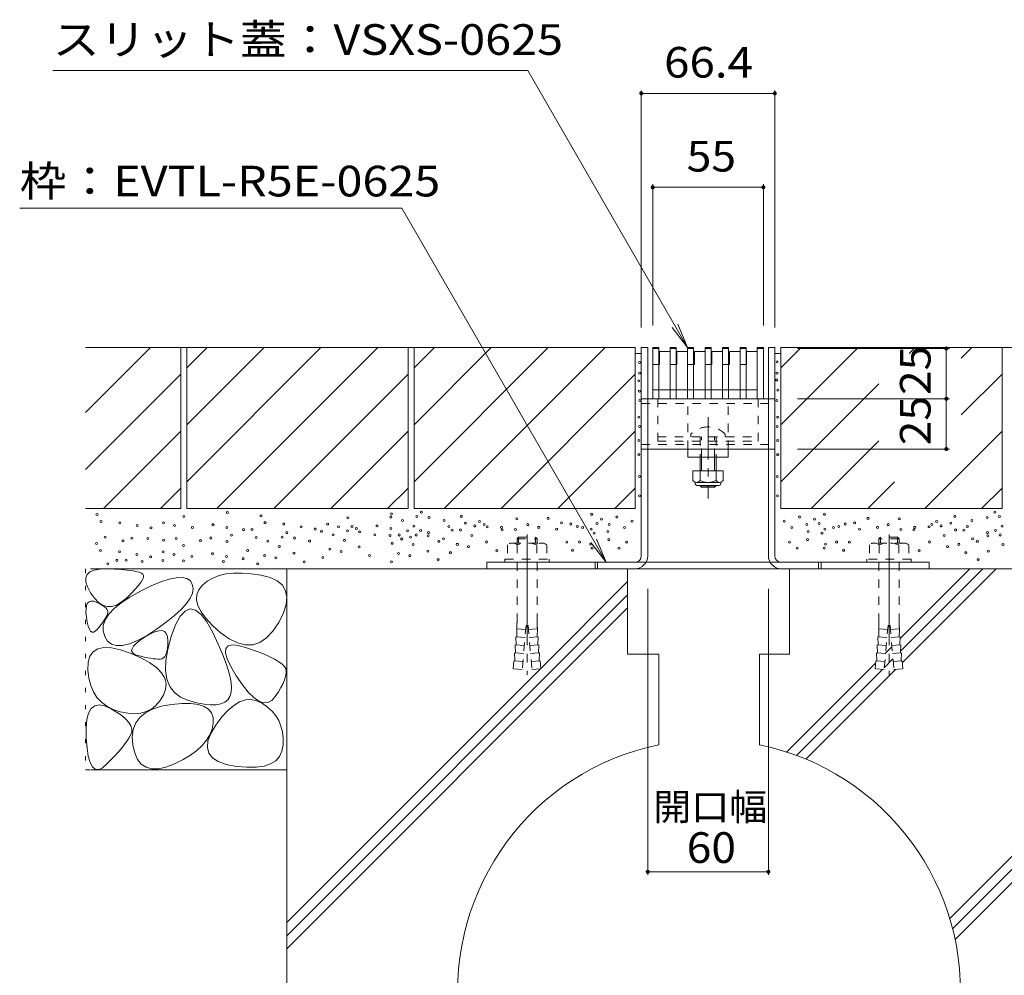
# Model space of a CAD drawing. Units: millimetres. Extents: x -1664 to 1945, y -1375 to 1322.
# Drawn here: x 529 to 1018, y -757 to -282 of the extents above; entities that cross this region are included whole.
import ezdxf

# ---------------------------------------------------------------- set-up
doc = ezdxf.new("R2010")
doc.units = ezdxf.units.MM
doc.header["$LTSCALE"] = 5
for name, pattern in [('JWW_CENTER1', [6.773333, 4.233333, -0.846667, 0.846667, -0.846667]), ('JWW_CENTER2', [13.546667, 11.006667, -0.846667, 0.846667, -0.846667]), ('JWW_DASHED1', [1.693333, 0.846667, -0.846667]), ('JWW_DASHED2', [3.386667, 1.693333, -1.693333]), ('JWW_HOJO', [1.693333, -1.27, 0.423333])]:
    doc.linetypes.add(name, pattern=pattern)
for name, color, linetype in [('0106_点字鋲・ノ', 7, 'Continuous'), ('0228_テナント工', 7, 'Continuous'), ('0230_テナント工', 7, 'Continuous'), ('0232_テナント工', 7, 'Continuous'), ('0233_テナント工', 7, 'Continuous'), ('0256_', 7, 'Continuous')]:
    doc.layers.add(name, color=color, linetype=linetype)
doc.styles.add('ＭＳ ゴシック', font='txt', dxfattribs={"height": 1})

msp = doc.modelspace()

# ---------------------------------------------------------------- linework, layer by layer
at = {"layer": '0106_点字鋲・ノ', "color": 6, "linetype": 'Continuous', "lineweight": 5}
for p, q in [((661.36, -554.89), (661.36, -994.89)), ((661.36, -554.89), (760.86, -554.89)), ((830.86, -554.89), (830.86, -597.39)), ((911.36, -554.89), (1080.55, -554.89)), ((911.36, -554.89), (911.36, -597.39)), ((966.33, -589.59), (1001.03, -554.89)), ((966.6, -595.87), (1007.57, -554.89)), ((967.49, -601.52), (1014.12, -554.89)), ((787.74, -604.4), (830.86, -561.28)), ((661.36, -737.32), (830.86, -567.82)), ((661.36, -743.86), (830.86, -574.36)), ((830.86, -597.39), (846.36, -597.39)), ((846.36, -597.39), (846.36, -642.42)), ((896.36, -597.39), (911.36, -597.39)), ((896.36, -597.39), (896.36, -642.42)), ((909.93, -645.99), (954.09, -601.83)), ((958.54, -603.93), (962.81, -599.66)), ((661.36, -730.78), (787.5, -604.64)), ((914.79, -647.68), (957.54, -604.93)), ((919.48, -649.53), (964.07, -604.94)), ((991.01, -728.7), (1081.36, -638.35)), ((992.44, -733.81), (1081.36, -644.89)), ((993.68, -739.12), (1081.36, -651.43))]:
    msp.add_line(p, q, dxfattribs=at)
at = {"layer": '0106_点字鋲・ノ', "color": 6, "linetype": 'JWW_DASHED1', "lineweight": 5}
msp.add_line((959.04, -596.88), (962.28, -593.64), dxfattribs=at)
at = {"layer": '0106_点字鋲・ノ', "color": 6, "linetype": 'Continuous', "lineweight": 5}
msp.add_arc((871.36, -764.89), 125, 101.537, 78.463, dxfattribs=at)
at = {"layer": '0228_テナント工', "color": 7, "linetype": 'Continuous', "lineweight": 9}
for p, q in [((840.86, -444.89), (837.66, -444.89)), ((837.66, -548.49), (837.66, -444.89)), ((840.86, -548.49), (840.86, -444.89)), ((900.86, -548.49), (900.86, -444.89)), ((900.86, -444.89), (904.06, -444.89)), ((904.06, -548.49), (904.06, -444.89)), ((837.66, -470.39), (904.06, -470.39)), ((837.66, -495.39), (904.06, -495.39)), ((860.86, -499.39), (860.86, -495.39)), ((880.86, -499.39), (860.86, -499.39)), ((866.86, -499.39), (866.86, -506.16)), ((867.61, -499.39), (867.61, -506.16)), ((874.11, -506.16), (874.11, -499.39)), ((874.86, -506.16), (874.86, -499.39)), ((880.86, -499.39), (880.86, -495.39)), ((866.86, -513.46), (866.86, -513.69)), ((867.61, -514.39), (866.86, -513.69)), ((866.86, -513.69), (874.86, -513.69)), ((867.61, -513.46), (867.61, -514.39)), ((874.11, -514.39), (874.11, -513.46)), ((874.11, -514.39), (874.86, -513.69)), ((874.86, -513.69), (874.86, -513.46)), ((867.61, -514.39), (874.11, -514.39)), ((760.86, -554.89), (760.86, -551.69)), ((834.46, -551.69), (760.86, -551.69)), ((902.07, -551.69), (839.66, -551.69)), ((907.26, -551.69), (980.86, -551.69)), ((980.86, -554.89), (980.86, -551.69)), ((834.46, -554.89), (760.86, -554.89)), ((834.46, -554.89), (907.26, -554.89)), ((907.26, -554.89), (980.86, -554.89))]:
    msp.add_line(p, q, dxfattribs=at)
at = {"layer": '0228_テナント工', "color": 7, "linetype": 'JWW_DASHED1', "lineweight": 9}
for p, q in [((840.86, -470.39), (837.66, -470.39)), ((837.66, -472.69), (904.06, -472.69)), ((845.86, -470.39), (845.86, -491.39)), ((860.86, -495.39), (860.86, -470.39)), ((880.86, -495.39), (880.86, -470.39)), ((895.86, -470.39), (895.86, -491.39)), ((900.86, -470.39), (904.06, -470.39)), ((845.86, -489.39), (895.86, -489.39)), ((862.36, -487.92), (862.36, -489.39)), ((866.86, -489.39), (866.86, -499.39)), ((867.61, -499.39), (867.61, -489.39)), ((874.11, -499.39), (874.11, -489.39)), ((874.86, -489.39), (874.86, -499.39)), ((879.36, -487.92), (879.36, -489.39)), ((837.66, -493.09), (904.06, -493.09)), ((845.86, -491.39), (895.86, -491.39)), ((840.86, -495.39), (837.66, -495.39)), ((860.86, -495.39), (880.86, -495.39)), ((900.86, -495.39), (904.06, -495.39))]:
    msp.add_line(p, q, dxfattribs=at)
at = {"layer": '0228_テナント工', "color": 4, "linetype": 'JWW_CENTER1', "lineweight": 9}
msp.add_line((870.86, -479.46), (870.86, -520.01), dxfattribs=at)
at = {"layer": '0228_テナント工', "color": 2, "linetype": 'Continuous', "lineweight": 9}
for p, q in [((863.36, -506.16), (863.36, -510.96)), ((863.36, -506.16), (878.36, -506.16)), ((866.86, -506.16), (866.86, -510.96)), ((874.86, -506.16), (874.86, -510.96)), ((878.36, -506.16), (878.36, -510.96)), ((864.51, -512.71), (864.51, -511.87)), ((865.11, -511.96), (876.61, -511.96)), ((876.46, -513.46), (865.26, -513.46)), ((877.21, -512.71), (877.21, -511.87))]:
    msp.add_line(p, q, dxfattribs=at)
at = {"layer": '0228_テナント工', "color": 2, "linetype": 'JWW_CENTER2', "lineweight": 9}
for p, q in [((780.86, -537.92), (780.86, -607.6)), ((960.86, -537.92), (960.86, -607.6))]:
    msp.add_line(p, q, dxfattribs=at)
at = {"layer": '0228_テナント工', "color": 2, "linetype": 'JWW_DASHED1', "lineweight": 9}
for p, q in [((771.06, -542.99), (771.06, -550.09)), ((773.52, -542.09), (788.21, -542.09)), ((776.67, -539.19), (775.86, -540)), ((775.86, -540), (785.86, -540)), ((775.86, -540), (775.86, -542.09)), ((775.97, -542.99), (775.97, -550.09)), ((776.67, -539.19), (785.05, -539.19)), ((776.67, -539.19), (776.67, -542.09)), ((785.05, -539.19), (785.86, -540)), ((785.05, -539.19), (785.05, -542.09)), ((785.75, -542.99), (785.75, -550.09)), ((785.86, -540), (785.86, -542.09)), ((790.66, -542.99), (790.66, -550.09)), ((951.06, -542.99), (951.06, -550.09)), ((968.21, -542.09), (953.52, -542.09)), ((956.67, -539.19), (955.86, -540)), ((965.86, -540), (955.86, -540)), ((955.86, -540), (955.86, -542.09)), ((955.97, -542.99), (955.97, -550.09)), ((965.05, -539.19), (956.67, -539.19)), ((956.67, -539.19), (956.67, -542.09)), ((965.05, -539.19), (965.86, -540)), ((965.05, -539.19), (965.05, -542.09)), ((965.75, -542.99), (965.75, -550.09)), ((965.86, -540), (965.86, -542.09)), ((970.66, -542.99), (970.66, -550.09)), ((769.86, -550.09), (769.86, -551.69)), ((769.86, -550.09), (791.86, -550.09)), ((769.86, -551.69), (791.86, -551.69)), ((775.86, -551.69), (775.86, -581.19)), ((785.86, -551.69), (785.86, -581.19)), ((791.86, -550.09), (791.86, -551.69)), ((971.86, -550.09), (949.86, -550.09)), ((949.86, -550.09), (949.86, -551.69)), ((971.86, -551.69), (949.86, -551.69)), ((955.86, -551.69), (955.86, -581.19)), ((965.86, -551.69), (965.86, -581.19)), ((971.86, -550.09), (971.86, -551.69)), ((780.19, -585.08), (775.7, -584.69)), ((775.85, -588.72), (775.7, -584.69)), ((780.36, -583.09), (778.44, -605.01)), ((780.36, -583.09), (781.36, -583.09)), ((781.36, -583.09), (783.28, -605.01)), ((781.54, -585.08), (786.02, -584.69)), ((785.87, -588.72), (786.02, -584.69)), ((960.19, -585.08), (955.7, -584.69)), ((955.85, -588.72), (955.7, -584.69)), ((960.36, -583.09), (958.44, -605.01)), ((961.36, -583.09), (960.36, -583.09)), ((961.36, -583.09), (963.28, -605.01)), ((961.54, -585.08), (966.02, -584.69)), ((965.87, -588.72), (966.02, -584.69)), ((779.84, -589.07), (775.36, -588.68)), ((775.51, -592.71), (775.36, -588.68)), ((781.88, -589.07), (786.37, -588.68)), ((786.22, -592.71), (786.37, -588.68)), ((959.84, -589.07), (955.36, -588.68)), ((955.51, -592.71), (955.36, -588.68)), ((961.88, -589.07), (966.37, -588.68)), ((966.22, -592.71), (966.37, -588.68)), ((779.14, -597.04), (774.66, -596.65)), ((774.81, -600.68), (774.66, -596.65)), ((779.49, -593.05), (775.01, -592.66)), ((775.16, -596.69), (775.01, -592.66)), ((782.23, -593.05), (786.72, -592.66)), ((782.58, -597.04), (787.07, -596.65)), ((786.57, -596.69), (786.72, -592.66)), ((786.92, -600.68), (787.07, -596.65)), ((959.14, -597.04), (954.66, -596.65)), ((954.81, -600.68), (954.66, -596.65)), ((959.49, -593.05), (955.01, -592.66)), ((955.16, -596.69), (955.01, -592.66)), ((962.23, -593.05), (966.72, -592.66)), ((962.58, -597.04), (967.07, -596.65)), ((966.57, -596.69), (966.72, -592.66)), ((966.92, -600.68), (967.07, -596.65)), ((774.31, -600.63), (773.96, -604.62)), ((778.79, -601.02), (774.31, -600.63)), ((782.93, -601.02), (787.41, -600.63)), ((787.41, -600.63), (787.76, -604.62)), ((954.31, -600.63), (953.96, -604.62)), ((958.79, -601.02), (954.31, -600.63)), ((962.93, -601.02), (967.41, -600.63)), ((967.41, -600.63), (967.76, -604.62)), ((778.44, -605.01), (773.96, -604.62)), ((783.28, -605.01), (787.76, -604.62)), ((958.44, -605.01), (953.96, -604.62)), ((963.28, -605.01), (967.76, -604.62))]:
    msp.add_line(p, q, dxfattribs=at)
at = {"layer": '0228_テナント工', "color": 7, "linetype": 'JWW_DASHED2', "lineweight": 9}
for p, q in [((814.86, -551.69), (760.86, -551.69)), ((814.66, -554.89), (814.66, -551.69)), ((815.86, -554.89), (815.86, -551.69)), ((839.66, -551.69), (834.46, -551.69)), ((907.26, -551.69), (902.07, -551.69)), ((925.86, -554.89), (925.86, -551.69)), ((927.06, -554.89), (927.06, -551.69))]:
    msp.add_line(p, q, dxfattribs=at)
at = {"layer": '0228_テナント工', "color": 7, "linetype": 'JWW_DASHED1', "lineweight": 9}
for start, end in [(90, 135.0995), (44.9005, 90)]:
    msp.add_arc((870.86, -496.39), 12, start, end, dxfattribs=at)
at = {"layer": '0228_テナント工', "color": 2, "linetype": 'Continuous', "lineweight": 9}
for centre, radius, start, end in [((865.11, -509.93), 2.03, 210.5149, 329.4855), ((865.26, -512.71), 0.75, 180, 270), ((870.86, -503.46), 8.5, 241.9285, 298.0713), ((876.61, -509.93), 2.03, 210.518, 329.482), ((876.46, -512.71), 0.75, 270, 0)]:
    msp.add_arc(centre, radius, start, end, dxfattribs=at)
at = {"layer": '0228_テナント工', "color": 2, "linetype": 'JWW_DASHED1', "lineweight": 9}
for centre, radius, start, end in [((773.52, -545.9), 3.81, 49.9256, 130.0744), ((780.86, -555.91), 13.82, 69.2693, 110.7307), ((788.21, -545.9), 3.81, 49.9256, 130.0744), ((953.52, -545.9), 3.81, 49.9256, 130.0744), ((960.86, -555.91), 13.82, 69.2693, 110.7307), ((968.21, -545.9), 3.81, 49.9256, 130.0744), ((737.47, -581.22), 38.39, 354.813, 0.0552), ((824.25, -581.22), 38.39, 179.9448, 185.187), ((917.47, -581.22), 38.39, 354.813, 0.0552), ((1004.25, -581.22), 38.39, 179.9448, 185.187)]:
    msp.add_arc(centre, radius, start, end, dxfattribs=at)
at = {"layer": '0228_テナント工', "color": 7, "linetype": 'Continuous', "lineweight": 9}
for centre, radius, start, end in [((834.46, -548.49), 3.2, 270, 0), ((834.46, -548.49), 6.4, 270, 0), ((907.26, -548.49), 6.4, 180, 270), ((907.26, -548.49), 3.2, 180, 270)]:
    msp.add_arc(centre, radius, start, end, dxfattribs=at)
at = {"layer": '0230_テナント工', "color": 3, "linetype": 'Continuous', "lineweight": 9}
for p, q in [((843.36, -470.39), (843.36, -444.89)), ((843.36, -444.89), (846.36, -444.89)), ((843.36, -445.39), (846.36, -445.39)), ((846.36, -470.39), (846.36, -444.89)), ((851.96, -470.39), (851.96, -444.89)), ((851.96, -444.89), (854.96, -444.89)), ((851.96, -445.39), (854.96, -445.39)), ((854.96, -470.39), (854.96, -444.89)), ((860.66, -470.39), (860.66, -444.89)), ((860.66, -444.89), (863.66, -444.89)), ((860.66, -445.39), (863.66, -445.39)), ((863.66, -470.39), (863.66, -444.89)), ((869.36, -470.39), (869.36, -444.89)), ((869.36, -444.89), (872.36, -444.89)), ((869.36, -445.39), (872.36, -445.39)), ((872.36, -470.39), (872.36, -444.89)), ((878.06, -470.39), (878.06, -444.89)), ((878.06, -444.89), (881.06, -444.89)), ((878.06, -445.39), (881.06, -445.39)), ((881.06, -470.39), (881.06, -444.89)), ((886.76, -470.39), (886.76, -444.89)), ((886.76, -444.89), (889.76, -444.89)), ((886.76, -445.39), (889.76, -445.39)), ((889.76, -470.39), (889.76, -444.89)), ((895.36, -444.89), (898.36, -444.89)), ((895.36, -470.39), (895.36, -444.89)), ((895.36, -445.39), (898.36, -445.39)), ((898.36, -470.39), (898.36, -444.89)), ((846.66, -446.89), (846.66, -453.39)), ((846.66, -446.89), (851.96, -446.89)), ((851.96, -446.89), (851.96, -453.39)), ((855.36, -446.89), (855.36, -453.39)), ((855.36, -446.89), (860.66, -446.89)), ((860.66, -446.89), (860.66, -453.39)), ((864.06, -446.89), (864.06, -453.39)), ((864.06, -446.89), (869.36, -446.89)), ((869.36, -446.89), (869.36, -453.39)), ((872.76, -446.89), (872.76, -453.39)), ((872.76, -446.89), (878.06, -446.89)), ((878.06, -446.89), (878.06, -453.39)), ((881.46, -446.89), (881.46, -453.39)), ((881.46, -446.89), (886.76, -446.89)), ((886.76, -446.89), (886.76, -453.39)), ((890.06, -446.89), (895.36, -446.89)), ((890.06, -446.89), (890.06, -453.39)), ((895.36, -446.89), (895.36, -453.39)), ((846.36, -453.39), (846.66, -453.39)), ((854.96, -453.39), (855.36, -453.39)), ((863.66, -453.39), (864.06, -453.39)), ((872.36, -453.39), (872.76, -453.39)), ((881.06, -453.39), (881.46, -453.39)), ((889.76, -453.39), (890.06, -453.39)), ((846.36, -465.89), (851.96, -465.89)), ((854.96, -465.89), (860.66, -465.89)), ((863.66, -465.89), (869.36, -465.89)), ((872.36, -465.89), (878.06, -465.89)), ((881.06, -465.89), (886.76, -465.89)), ((889.76, -465.89), (895.36, -465.89)), ((843.36, -470.39), (846.36, -470.39)), ((851.96, -470.39), (854.96, -470.39)), ((860.66, -470.39), (863.66, -470.39)), ((869.36, -470.39), (872.36, -470.39)), ((878.06, -470.39), (881.06, -470.39)), ((886.76, -470.39), (889.76, -470.39)), ((895.36, -470.39), (898.36, -470.39))]:
    msp.add_line(p, q, dxfattribs=at)
at = {"layer": '0230_テナント工', "color": 3, "linetype": 'JWW_DASHED1', "lineweight": 9}
for p, q in [((843.36, -453.39), (846.36, -453.39)), ((851.96, -453.39), (854.96, -453.39)), ((860.66, -453.39), (863.66, -453.39)), ((869.36, -453.39), (872.36, -453.39)), ((878.06, -453.39), (881.06, -453.39)), ((886.76, -453.39), (889.76, -453.39)), ((843.36, -465.89), (846.36, -465.89)), ((851.96, -465.89), (854.96, -465.89)), ((860.66, -465.89), (863.66, -465.89)), ((869.36, -465.89), (872.36, -465.89)), ((878.06, -465.89), (881.06, -465.89)), ((886.76, -465.89), (889.76, -465.89))]:
    msp.add_line(p, q, dxfattribs=at)
at = {"layer": '0232_テナント工', "color": 7, "linetype": 'Continuous', "lineweight": 9}
for p, q in [((837.66, -317.07), (837.66, -434.89)), ((904.06, -317.07), (904.06, -434.89)), ((837.66, -318.57), (904.06, -318.57)), ((843.36, -363.76), (843.36, -433.89)), ((843.36, -365.26), (898.36, -365.26)), ((898.36, -363.76), (898.36, -433.89)), ((990.84, -445.39), (915.36, -445.39)), ((989.34, -445.39), (989.34, -470.39)), ((990.84, -470.39), (915.36, -470.39)), ((989.34, -470.39), (989.34, -495.39)), ((990.84, -495.39), (915.36, -495.39)), ((840.86, -707.03), (840.86, -564.89)), ((900.86, -707.03), (900.86, -564.89)), ((840.86, -705.53), (900.86, -705.53))]:
    msp.add_line(p, q, dxfattribs=at)
at = {"layer": '0232_テナント工', "color": 7, "linetype": 'Continuous', "lineweight": 9, "const_width": 1}
for points in [[(838.16, -318.57, 0.414214), (837.66, -318.07, 0.414214), (837.16, -318.57, 0.414214), (837.66, -319.07, 0.414214)], [(904.56, -318.57, 0.414214), (904.06, -318.07, 0.414214), (903.56, -318.57, 0.414214), (904.06, -319.07, 0.414214)], [(843.86, -365.26, 0.414214), (843.36, -364.76, 0.414214), (842.86, -365.26, 0.414214), (843.36, -365.76, 0.414214)], [(898.86, -365.26, 0.414214), (898.36, -364.76, 0.414214), (897.86, -365.26, 0.414214), (898.36, -365.76, 0.414214)], [(989.84, -445.39, 0.414214), (989.34, -444.89, 0.414214), (988.84, -445.39, 0.414214), (989.34, -445.89, 0.414214)], [(989.84, -470.39, 0.414214), (989.34, -469.89, 0.414214), (988.84, -470.39, 0.414214), (989.34, -470.89, 0.414214)], [(989.84, -495.39, 0.414214), (989.34, -494.89, 0.414214), (988.84, -495.39, 0.414214), (989.34, -495.89, 0.414214)], [(841.36, -705.53, 0.414214), (840.86, -705.03, 0.414214), (840.36, -705.53, 0.414214), (840.86, -706.03, 0.414214)], [(901.36, -705.53, 0.414214), (900.86, -705.03, 0.414214), (900.36, -705.53, 0.414214), (900.86, -706.03, 0.414214)]]:
    msp.add_lwpolyline(points, format="xyb", close=True, dxfattribs=at)
at = {"layer": '0233_テナント工', "color": 7, "linetype": 'Continuous', "lineweight": 9}
for p, q in [((544.99, -307.24), (781.19, -307.24)), ((781.19, -307.24), (860.66, -444.89)), ((528.57, -375.63), (718.57, -375.63)), ((820.22, -551.69), (718.57, -375.63)), ((860.66, -444.89), (853.05, -434.98)), ((860.66, -444.89), (855.88, -433.34)), ((820.22, -551.69), (812.61, -541.78)), ((820.22, -551.69), (815.43, -540.14))]:
    msp.add_line(p, q, dxfattribs=at)
at = {"layer": '0256_', "color": 2, "linetype": 'Continuous', "lineweight": 9}
for p, q in [((834.66, -444.89), (561.36, -444.89)), ((561.36, -477.19), (593.66, -444.89)), ((608.66, -444.89), (608.66, -524.89)), ((611.66, -444.89), (611.66, -524.89)), ((611.66, -455.04), (621.81, -444.89)), ((611.66, -511.61), (678.38, -444.89)), ((611.66, -483.32), (650.09, -444.89)), ((626.66, -524.89), (706.66, -444.89)), ((721.66, -444.89), (721.66, -524.89)), ((724.66, -444.89), (724.66, -524.89)), ((724.66, -455.04), (734.81, -444.89)), ((724.66, -511.61), (791.38, -444.89)), ((724.66, -483.32), (763.09, -444.89)), ((739.66, -524.89), (819.66, -444.89)), ((834.66, -444.89), (834.66, -524.89)), ((907.06, -444.89), (907.06, -524.89)), ((907.06, -455.04), (917.21, -444.89)), ((907.06, -483.32), (945.49, -444.89)), ((1175.21, -444.89), (907.06, -444.89)), ((970.84, -447.83), (973.78, -444.89)), ((996.79, -450.17), (1002.06, -444.89)), ((1017.06, -444.89), (1017.06, -524.89)), ((561.36, -505.48), (608.66, -458.18)), ((654.95, -524.89), (721.66, -458.18)), ((767.95, -524.89), (834.66, -458.18)), ((996.79, -478.45), (1017.06, -458.18)), ((907.06, -511.61), (955.73, -462.94)), ((570.23, -524.89), (608.66, -486.46)), ((683.23, -524.89), (721.66, -486.46)), ((796.23, -524.89), (834.66, -486.46)), ((978.63, -524.89), (1017.06, -486.46)), ((922.06, -524.89), (955.73, -491.22)), ((950.35, -524.89), (963.52, -511.71)), ((598.51, -524.89), (608.66, -514.75)), ((711.51, -524.89), (721.66, -514.75)), ((824.51, -524.89), (834.66, -514.75)), ((1006.91, -524.89), (1017.06, -514.75)), ((608.66, -524.89), (561.36, -524.89)), ((721.66, -524.89), (611.66, -524.89)), ((834.66, -524.89), (724.66, -524.89)), ((1017.06, -524.89), (907.06, -524.89)), ((561.4, -559.39), (562.07, -557.71)), ((562.07, -557.71), (563.47, -556.42)), ((563.47, -556.42), (565.59, -555.54)), ((563.72, -554.89), (661.36, -554.89)), ((565.59, -555.54), (568.45, -555.05)), ((568.45, -555.05), (572.03, -554.95)), ((572.03, -554.95), (575.76, -555.09)), ((575.76, -555.09), (579.06, -555.28)), ((579.06, -555.28), (581.94, -555.53)), ((581.94, -555.53), (584.38, -555.83)), ((584.38, -555.83), (586.4, -556.19)), ((586.4, -556.19), (587.99, -556.6)), ((587.99, -556.6), (589.15, -557.07)), ((589.15, -557.07), (589.88, -557.59)), ((589.88, -557.59), (590.21, -558.26)), ((631.15, -557.48), (627.7, -558.29)), ((634.96, -557.06), (631.15, -557.48)), ((639.12, -557.02), (634.96, -557.06)), ((643.63, -557.36), (639.12, -557.02)), ((648.49, -558.09), (643.63, -557.36)), ((653.04, -559.27), (648.49, -558.09)), ((561.47, -561.48), (561.4, -559.39)), ((562.25, -563.96), (561.47, -561.48)), ((588.86, -561.66), (587.63, -563.26)), ((589.69, -560.29), (588.86, -561.66)), ((590.15, -559.16), (589.69, -560.29)), ((590.21, -558.26), (590.15, -559.16)), ((594.01, -563.45), (598.76, -561.46)), ((598.76, -561.46), (602.91, -560.09)), ((602.91, -560.09), (606.43, -559.34)), ((606.43, -559.34), (609.35, -559.21)), ((609.35, -559.21), (611.65, -559.69)), ((611.65, -559.69), (613.34, -560.79)), ((613.34, -560.79), (614.41, -562.51)), ((614.41, -562.51), (614.81, -564.63)), ((619.45, -563.04), (617.65, -565.29)), ((621.85, -561.07), (619.45, -563.04)), ((624.6, -559.49), (621.85, -561.07)), ((627.7, -558.29), (624.6, -559.49)), ((656.61, -560.95), (653.04, -559.27)), ((659.19, -563.13), (656.61, -560.95)), ((563.77, -566.83), (562.25, -563.96)), ((565.7, -569.57), (563.77, -566.83)), ((584.02, -567.17), (581.63, -569.47)), ((583.39, -568.96), (588.64, -566.06)), ((586.02, -565.1), (584.02, -567.17)), ((587.63, -563.26), (586.02, -565.1)), ((588.64, -566.06), (594.01, -563.45)), ((614.45, -566.95), (613.35, -569.47)), ((614.81, -564.63), (614.45, -566.95)), ((616.68, -567.74), (616.54, -570.39)), ((617.65, -565.29), (616.68, -567.74)), ((660.79, -565.81), (659.19, -563.13)), ((661.41, -568.99), (660.79, -565.81)), ((561.83, -573.15), (562.35, -572)), ((562.35, -572), (563.12, -571.27)), ((563.12, -571.27), (564.14, -570.96)), ((564.14, -570.96), (565.42, -571.07)), ((565.42, -571.07), (566.94, -571.6)), ((567.71, -571.62), (565.7, -569.57)), ((566.94, -571.6), (568.46, -572.34)), ((569.81, -572.98), (567.71, -571.62)), ((568.46, -572.34), (569.74, -573.08)), ((575.49, -574.69), (579.01, -571.84)), ((579.09, -571.55), (576.64, -572.93)), ((579.01, -571.84), (583.39, -568.96)), ((581.63, -569.47), (579.09, -571.55)), ((611.5, -572.18), (608.9, -575.09)), ((613.35, -569.47), (611.5, -572.18)), ((616.54, -570.39), (617.23, -573.22)), ((659.7, -576.87), (661.05, -572.68)), ((661.05, -572.68), (661.41, -568.99)), ((561.54, -576.72), (561.56, -574.72)), ((561.78, -579.13), (561.54, -576.72)), ((561.56, -574.72), (561.83, -573.15)), ((569.74, -573.08), (570.78, -573.82)), ((572, -573.65), (569.81, -572.98)), ((570.78, -573.82), (571.56, -574.56)), ((571.04, -580.3), (572.83, -577.51)), ((571.56, -574.56), (572.11, -575.3)), ((572.27, -577.51), (571.91, -578.27)), ((574.27, -573.64), (572, -573.65)), ((572.11, -575.3), (572.41, -576.03)), ((572.46, -576.77), (572.27, -577.51)), ((572.41, -576.03), (572.46, -576.77)), ((572.83, -577.51), (575.49, -574.69)), ((576.64, -572.93), (574.27, -573.64)), ((608.9, -575.09), (605.55, -578.19)), ((610.84, -575.9), (608.42, -578.53)), ((613.37, -574.86), (610.84, -575.9)), ((616, -575.41), (613.37, -574.86)), ((618.74, -577.55), (616, -575.41)), ((617.23, -573.22), (618.76, -576.25)), ((621.59, -581.27), (618.74, -577.55)), ((618.76, -576.25), (621.12, -579.48)), ((657.37, -581.56), (659.7, -576.87)), ((562.17, -581.51), (561.78, -579.13)), ((562.65, -583.43), (562.17, -581.51)), ((569.67, -581.82), (568.9, -582.84)), ((570.35, -580.86), (569.67, -581.82)), ((570.11, -583.07), (571.04, -580.3)), ((570.96, -579.94), (570.35, -580.86)), ((571.48, -579.08), (570.96, -579.94)), ((571.91, -578.27), (571.48, -579.08)), ((601.45, -581.48), (596.61, -584.97)), ((605.55, -578.19), (601.45, -581.48)), ((608.42, -578.53), (606.11, -582.75)), ((621.12, -579.48), (624.31, -582.9)), ((624.55, -586.59), (621.59, -581.27)), ((654.45, -585.97), (657.37, -581.56)), ((563.2, -584.87), (562.65, -583.43)), ((563.82, -585.84), (563.2, -584.87)), ((564.53, -586.35), (563.82, -585.84)), ((565.31, -586.38), (564.53, -586.35)), ((566.17, -585.94), (565.31, -586.38)), ((567.11, -585.03), (566.17, -585.94)), ((568.04, -583.91), (567.11, -585.03)), ((568.9, -582.84), (568.04, -583.91)), ((570.04, -585.81), (570.11, -583.07)), ((570.83, -588.52), (570.04, -585.81)), ((590.96, -588.77), (593.57, -587.23)), ((596.61, -584.97), (591.64, -588.17)), ((593.57, -587.23), (595.83, -586.2)), ((595.83, -586.2), (597.75, -585.67)), ((597.75, -585.67), (599.33, -585.66)), ((599.33, -585.66), (600.57, -586.14)), ((600.57, -586.14), (601.46, -587.14)), ((601.46, -587.14), (602, -588.63)), ((606.11, -582.75), (603.91, -588.56)), ((624.31, -582.9), (628.33, -586.51)), ((627.32, -592.43), (624.55, -586.59)), ((628.33, -586.51), (632.67, -589.68)), ((651.33, -589.29), (654.45, -585.97)), ((572.3, -590.83), (570.83, -588.52)), ((574.28, -592.35), (572.3, -590.83)), ((576.75, -593.09), (574.28, -592.35)), ((583.19, -592.2), (579.72, -593.04)), ((587.16, -590.58), (583.19, -592.2)), ((585.2, -593.41), (586.55, -592.02)), ((586.55, -592.02), (588.47, -590.47)), ((591.64, -588.17), (587.16, -590.58)), ((588.47, -590.47), (590.96, -588.77)), ((602, -588.63), (602.21, -590.64)), ((603.91, -588.56), (602.16, -594.83)), ((602.21, -590.64), (602.18, -592.76)), ((632.67, -589.68), (636.81, -591.76)), ((636.81, -591.76), (640.74, -592.77)), ((644.47, -592.69), (648, -591.53)), ((648, -591.53), (651.33, -589.29)), ((563.52, -598.36), (565.11, -596.13)), ((565.11, -596.13), (567.42, -594.7)), ((567.42, -594.7), (570.46, -594.08)), ((570.46, -594.08), (574.23, -594.26)), ((574.23, -594.26), (578.72, -595.24)), ((579.72, -593.04), (576.75, -593.09)), ((578.72, -595.24), (583.93, -597.02)), ((583.93, -597.02), (589.07, -599.26)), ((584.23, -595.7), (584.43, -594.63)), ((584.61, -596.6), (584.23, -595.7)), ((584.43, -594.63), (585.2, -593.41)), ((585.56, -597.34), (584.61, -596.6)), ((602.16, -594.83), (601.23, -600.44)), ((601.72, -596.16), (601.3, -597.44)), ((602.01, -594.6), (601.72, -596.16)), ((602.18, -592.76), (602.01, -594.6)), ((629.61, -597.74), (627.32, -592.43)), ((630.92, -596.71), (631.09, -594.55)), ((631.72, -599.68), (630.92, -596.71)), ((631.09, -594.55), (632.23, -593.22)), ((632.23, -593.22), (634.33, -592.71)), ((634.33, -592.71), (637.39, -593.02)), ((637.39, -593.02), (641.43, -594.14)), ((640.74, -592.77), (644.47, -592.69)), ((641.43, -594.14), (645.68, -595.65)), ((645.68, -595.65), (649.42, -597.1)), ((649.42, -597.1), (652.63, -598.48)), ((562.53, -605.23), (562.66, -601.39)), ((562.66, -601.39), (563.52, -598.36)), ((587.09, -597.93), (585.56, -597.34)), ((588.85, -598.39), (587.09, -597.93)), ((590.51, -598.79), (588.85, -598.39)), ((589.07, -599.26), (593.31, -601.6)), ((592.07, -599.13), (590.51, -598.79)), ((593.53, -599.4), (592.07, -599.13)), ((593.31, -601.6), (596.66, -604.04)), ((594.88, -599.6), (593.53, -599.4)), ((596.14, -599.73), (594.88, -599.6)), ((597.29, -599.8), (596.14, -599.73)), ((598.34, -599.8), (597.29, -599.8)), ((599.27, -599.63), (598.34, -599.8)), ((600.08, -599.18), (599.27, -599.63)), ((600.76, -598.45), (600.08, -599.18)), ((601.3, -597.44), (600.76, -598.45)), ((601.23, -600.44), (601.09, -605.4)), ((631.41, -602.51), (629.61, -597.74)), ((633.49, -603.47), (631.72, -599.68)), ((652.63, -598.48), (655.33, -599.81)), ((655.33, -599.81), (657.5, -601.08)), ((657.5, -601.08), (659.15, -602.29)), ((562.98, -609.26), (562.53, -605.23)), ((596.66, -604.04), (599.11, -606.58)), ((599.11, -606.58), (600.68, -609.23)), ((601.09, -605.4), (601.76, -609.7)), ((632.72, -606.75), (631.41, -602.51)), ((633.55, -610.45), (632.72, -606.75)), ((636.22, -608.08), (633.49, -603.47)), ((659.15, -602.29), (660.28, -603.43)), ((660.28, -603.43), (660.89, -604.52)), ((661.08, -606.98), (660.8, -608.46)), ((660.89, -604.52), (661.11, -605.66)), ((661.11, -605.66), (661.08, -606.98)), ((563.87, -612.88), (562.98, -609.26)), ((600.68, -609.23), (601.35, -611.99)), ((601.35, -611.99), (601.13, -614.84)), ((601.76, -609.7), (603.24, -613.34)), ((633.9, -613.62), (633.55, -610.45)), ((639.34, -612.64), (636.22, -608.08)), ((659.5, -611.95), (658.48, -613.95)), ((660.28, -610.12), (659.5, -611.95)), ((660.8, -608.46), (660.28, -610.12)), ((565.21, -616.09), (563.87, -612.88)), ((567, -618.9), (565.21, -616.09)), ((601.13, -614.84), (600.01, -617.8)), ((603.24, -613.34), (605.52, -616.33)), ((605.52, -616.33), (608.61, -618.66)), ((633.14, -618.36), (633.76, -616.26)), ((633.76, -616.26), (633.9, -613.62)), ((642.26, -616.26), (639.34, -612.64)), ((644.99, -618.96), (642.26, -616.26)), ((657.2, -616.12), (655.68, -618.46)), ((658.48, -613.95), (657.2, -616.12)), ((569.23, -621.29), (567, -618.9)), ((571.91, -623.27), (569.23, -621.29)), ((598.31, -620.57), (596.34, -622.84)), ((600.01, -617.8), (598.31, -620.57)), ((608.61, -618.66), (612.5, -620.33)), ((612.5, -620.33), (616.58, -621.48)), ((616.58, -621.48), (620.24, -622.23)), ((628.62, -622.08), (630.56, -621.24)), ((630.56, -621.24), (632.06, -620)), ((632.06, -620), (633.14, -618.36)), ((634.99, -622.82), (637.9, -621.09)), ((637.9, -621.09), (640.78, -620.13)), ((640.78, -620.13), (643.64, -619.93)), ((643.64, -619.93), (646.46, -620.5)), ((647.52, -620.72), (644.99, -618.96)), ((646.46, -620.5), (649.26, -621.84)), ((649.85, -621.55), (647.52, -620.72)), ((651.99, -621.45), (649.85, -621.55)), ((653.93, -620.42), (651.99, -621.45)), ((655.68, -618.46), (653.93, -620.42)), ((562.02, -629.84), (562.86, -626.63)), ((562.86, -626.63), (564.15, -624.33)), ((564.15, -624.33), (565.88, -622.96)), ((565.88, -622.96), (568.05, -622.5)), ((568.05, -622.5), (570.67, -622.96)), ((570.67, -622.96), (573.73, -624.33)), ((575.04, -624.85), (571.91, -623.27)), ((573.73, -624.33), (576.76, -626.15)), ((578.61, -626.01), (575.04, -624.85)), ((576.76, -626.15), (579.29, -627.91)), ((582.26, -626.72), (578.61, -626.01)), ((588.73, -626.66), (585.63, -626.94)), ((588.28, -628.75), (591.07, -626.46)), ((591.54, -625.88), (588.73, -626.66)), ((591.07, -626.46), (594.64, -624.63)), ((594.08, -624.61), (591.54, -625.88)), ((596.34, -622.84), (594.08, -624.61)), ((594.64, -624.63), (598.98, -623.26)), ((598.98, -623.26), (604.1, -622.34)), ((604.1, -622.34), (609.24, -621.89)), ((609.24, -621.89), (613.65, -621.89)), ((613.65, -621.89), (617.33, -622.36)), ((617.33, -622.36), (620.29, -623.3)), ((620.24, -622.23), (623.46, -622.58)), ((620.29, -623.3), (622.51, -624.69)), ((622.51, -624.69), (624.01, -626.55)), ((623.46, -622.58), (626.25, -622.53)), ((624.01, -626.55), (624.78, -628.86)), ((626.25, -622.53), (628.62, -622.08)), ((629.08, -628.57), (632.05, -625.31)), ((632.05, -625.31), (634.99, -622.82)), ((649.26, -621.84), (651.86, -623.66)), ((651.86, -623.66), (654.08, -625.69)), ((654.08, -625.69), (655.93, -627.94)), ((561.61, -633.97), (562.02, -629.84)), ((579.29, -627.91), (581.3, -629.63)), ((581.3, -629.63), (582.8, -631.31)), ((585.63, -626.94), (582.26, -626.72)), ((582.8, -631.31), (583.8, -632.94)), ((585.01, -634.72), (586.26, -631.51)), ((586.26, -631.51), (588.28, -628.75)), ((624.78, -628.86), (624.82, -631.64)), ((626.08, -632.59), (629.08, -628.57)), ((655.93, -627.94), (657.4, -630.4)), ((657.4, -630.4), (658.49, -633.08)), ((561.66, -639.01), (561.61, -633.97)), ((584.26, -636.06), (583.73, -637.55)), ((583.8, -632.94), (584.28, -634.52)), ((584.28, -634.52), (584.26, -636.06)), ((584.54, -638.39), (585.01, -634.72)), ((624.24, -634.59), (623.13, -637.42)), ((623.6, -636.76), (626.08, -632.59)), ((624.82, -631.64), (624.24, -634.59)), ((658.49, -633.08), (659.22, -635.97)), ((659.22, -635.97), (659.56, -639.07)), ((562.05, -644.03), (561.66, -639.01)), ((581.8, -640.67), (580.56, -642.37)), ((582.85, -639.07), (581.8, -640.67)), ((583.73, -637.55), (582.85, -639.07)), ((584.84, -642.51), (584.54, -638.39)), ((621.51, -640.13), (619.36, -642.71)), ((623.13, -637.42), (621.51, -640.13)), ((621.88, -643.73), (622.2, -640.48)), ((622.2, -640.48), (623.6, -636.76)), ((659.56, -639.07), (659.53, -642.38)), ((562.68, -648.09), (562.05, -644.03)), ((577.54, -646.04), (575.76, -648.01)), ((579.14, -644.16), (577.54, -646.04)), ((580.56, -642.37), (579.14, -644.16)), ((585.77, -646.47), (584.84, -642.51)), ((616.7, -645.17), (613.51, -647.51)), ((619.36, -642.71), (616.7, -645.17)), ((622.62, -646.53), (621.88, -643.73)), ((658.98, -645.54), (657.76, -648.18)), ((659.53, -642.38), (658.98, -645.54)), ((563.56, -651.19), (562.68, -648.09)), ((573.8, -650.08), (571.65, -652.23)), ((575.76, -648.01), (573.8, -650.08)), ((587.17, -649.63), (585.77, -646.47)), ((589.05, -651.99), (587.17, -649.63)), ((609.8, -649.72), (605.57, -651.82)), ((613.51, -647.51), (609.8, -649.72)), ((624.44, -648.87), (622.62, -646.53)), ((627.34, -650.75), (624.44, -648.87)), ((631.31, -652.17), (627.34, -650.75)), ((655.87, -650.3), (653.31, -651.91)), ((657.76, -648.18), (655.87, -650.3)), ((564.69, -653.32), (563.56, -651.19)), ((563.72, -654.89), (661.36, -654.89)), ((566.06, -654.49), (564.69, -653.32)), ((567.68, -654.7), (566.06, -654.49)), ((569.54, -653.95), (567.68, -654.7)), ((571.65, -652.23), (569.54, -653.95)), ((591.4, -653.56), (589.05, -651.99)), ((594.23, -654.32), (591.4, -653.56)), ((597.54, -654.28), (594.23, -654.32)), ((601.31, -653.45), (597.54, -654.28)), ((605.57, -651.82), (601.31, -653.45)), ((636.35, -653.13), (631.31, -652.17)), ((641.59, -653.6), (636.35, -653.13)), ((646.17, -653.56), (641.59, -653.6)), ((650.07, -652.99), (646.17, -653.56)), ((653.31, -651.91), (650.07, -652.99))]:
    msp.add_line(p, q, dxfattribs=at)
at = {"layer": '0256_', "color": 7, "linetype": 'Continuous', "lineweight": 9}
for p, q in [((837.66, -447.89), (834.66, -447.89)), ((904.06, -447.89), (907.06, -447.89))]:
    msp.add_line(p, q, dxfattribs=at)
at = {"layer": '0256_', "color": 2, "linetype": 'JWW_HOJO', "lineweight": 9}
for p, q in [((661.36, -554.89), (561.36, -554.89)), ((561.36, -554.89), (561.36, -654.89)), ((661.36, -654.89), (661.36, -554.89)), ((561.36, -654.89), (661.36, -654.89))]:
    msp.add_line(p, q, dxfattribs=at)
at = {"layer": '0256_', "color": 7, "linetype": 'Continuous', "lineweight": 9}
for centre in [(836.73, -452.42), (905.17, -451.98), (836.84, -457.72), (905.14, -457.72), (836.42, -461.48), (904.99, -461.04), (836.71, -466.59), (905.56, -466.15), (836.93, -471.31), (905.05, -471.31), (836.49, -479.49), (905.49, -479.49), (836.79, -484.16), (905.2, -484.16), (836.49, -491.18), (905.49, -491.18), (836.49, -498.19), (905.49, -498.19), (836.79, -509), (905.2, -509), (836.74, -518.65), (905.45, -518.65), (567.01, -527.96), (610.18, -528.97), (631.84, -526.96), (648.57, -528.55), (713.07, -529.18), (713.4, -527.55), (726.02, -528.95), (728.3, -526.76), (748.16, -528.83), (812.99, -527.83), (825.44, -529.17), (916.29, -529.17), (928.73, -527.83), (993.56, -528.83), (1013.43, -526.76), (1015.7, -528.95), (569, -531.4), (578.39, -532.06), (586.95, -533.43), (600.13, -532.09), (605.49, -533.43), (624.7, -532.99), (650.56, -531.99), (659.95, -532.65), (668.51, -534.03), (681.69, -532.69), (687.05, -534.03), (691.74, -529.56), (693.82, -533.86), (706.25, -533.58), (718.87, -530.96), (724.57, -533.67), (732.11, -529.4), (739.64, -530.91), (741.95, -533.84), (750.15, -532.27), (754.9, -533.62), (757.18, -531.43), (759.54, -532.93), (760.99, -534.06), (775.76, -530.04), (781.28, -532.97), (791.33, -529.84), (797.97, -532.09), (802.68, -532.65), (805.84, -533.86), (815.64, -532.42), (817.91, -530.23), (821.72, -532.87), (833.04, -531.21), (908.69, -531.21), (920, -532.87), (923.81, -530.23), (926.09, -532.42), (935.88, -533.86), (939.04, -532.65), (943.76, -532.09), (950.4, -529.84), (960.45, -532.97), (965.97, -530.04), (980.74, -534.06), (982.18, -532.93), (984.54, -531.43), (986.82, -533.62), (991.58, -532.27), (999.78, -533.84), (1002.08, -530.91), (1009.62, -529.4), (1017.16, -533.67), (593.88, -534.55), (614.42, -534.33), (631.62, -534.33), (633.88, -538.25), (639.88, -535.44), (644.07, -535.43), (661.39, -536.95), (675.44, -535.14), (678.59, -536.27), (684.4, -538.06), (691.54, -536.05), (695.98, -534.92), (697.63, -536.49), (705.17, -538), (712.71, -538.33), (713.18, -534.92), (717.31, -538.11), (721.44, -536.04), (725.66, -538.11), (727.94, -535.92), (731.74, -538.56), (731.85, -536.94), (743.66, -535.71), (747.75, -535.63), (753.45, -538.34), (768.1, -534.31), (768.52, -535.57), (775.03, -535.42), (786.64, -534.31), (795.57, -535.2), (808.49, -534.43), (812.77, -535.2), (814.18, -537.14), (821.03, -536.32), (829.26, -534.38), (912.47, -534.38), (920.69, -536.32), (927.54, -537.14), (928.96, -535.2), (933.23, -534.43), (946.15, -535.2), (955.09, -534.31), (966.7, -535.42), (973.2, -535.57), (973.62, -534.31), (988.27, -538.34), (993.97, -535.63), (998.06, -535.71), (1009.87, -536.94), (1009.98, -538.56), (1013.79, -535.92), (1016.07, -538.11), (566.81, -542.38), (571.05, -539.2), (579.92, -541.05), (584.28, -539.73), (592.34, -539.81), (600.16, -540.7), (606.41, -539.81), (609.98, -543.38), (618.47, -540.93), (623.6, -539.59), (631.64, -541.37), (646.16, -539.36), (651.97, -541.15), (657.66, -543.86), (659.11, -539.14), (665.2, -539.59), (672.74, -541.1), (690.09, -540.77), (713.83, -542.24), (718.51, -540.12), (722.89, -539.23), (724.21, -542.83), (736.96, -541.24), (739.28, -540.06), (746.19, -542.77), (751.77, -543.89), (760.74, -541.6), (800.6, -541.73), (806.93, -541.58), (812.51, -542.7), (821.47, -540.41), (830.41, -541.73), (911.32, -541.73), (920.25, -540.41), (929.21, -542.7), (934.8, -541.58), (941.13, -541.73), (980.99, -541.6), (989.95, -543.89), (995.53, -542.77), (1002.44, -540.06), (1004.76, -541.24), (1017.52, -542.83), (568.8, -545.82), (578.2, -546.48), (586.76, -547.85), (599.93, -546.51), (605.29, -547.85), (614.22, -548.74), (624.5, -547.4), (631.42, -548.74), (641.92, -545.84), (650.4, -548.3), (664.95, -547.13), (682.83, -545.2), (688.42, -546.32), (697.38, -544.03), (702.49, -548.33), (716.95, -547.27), (722.53, -548.38), (731.49, -546.09), (742.71, -546.91), (765.84, -545.9), (803.45, -545.72), (813.16, -544.66), (826.58, -544.71), (915.15, -544.71), (928.56, -544.66), (938.28, -545.72), (975.88, -545.9), (999.01, -546.91), (1010.23, -546.09), (572.37, -552.43), (576.87, -550.71), (581.5, -550.58), (589.44, -551.24), (593.68, -548.97), (599.71, -550.75), (609.98, -550.98), (629.85, -551.24), (639.68, -549.86), (646.92, -552.43), (655.99, -549.41), (670.06, -551.42), (679.35, -549.34), (713.47, -551.4), (736.6, -550.39), (1005.12, -550.39)]:
    msp.add_circle(centre, 0.5, dxfattribs=at)

# ---------------------------------------------------------------- texts
at = {"layer": '0232_テナント工', "color": 2, "linetype": 'Continuous', "lineweight": 211, "style": 'ＭＳ ゴシック'}
for s, width, p in [('66.4', 1.09375, (848.99, -310.75)), ('55', 1.0625, (860.24, -357.44)), ('60', 1.0625, (860.24, -701.1))]:
    msp.add_text(s, height=15.24, dxfattribs=dict(at, width=width)).set_placement(p)
at = {"layer": '0232_テナント工', "color": 2, "linetype": 'Continuous', "lineweight": 211, "style": 'ＭＳ ゴシック', "width": 1.0625}
for p in [(981.52, -468.52), (981.52, -493.52)]:
    msp.add_text('25', height=15.24, rotation=90, dxfattribs=at).set_placement(p)
at = {"layer": '0232_テナント工', "color": 2, "linetype": 'Continuous', "lineweight": 9, "style": 'ＭＳ ゴシック', "width": 1.038095}
msp.add_text('開口幅', height=13.335, dxfattribs=at).set_placement((843.61, -679.94))
at = {"layer": '0233_テナント工', "color": 2, "linetype": 'Continuous', "lineweight": 211, "style": 'ＭＳ ゴシック'}
for s, width, p in [('スリット蓋：VSXS-0625', 1.119048, (544.99, -299.42)), ('枠：EVTL-R5E-0625', 1.117647, (528.57, -369.81))]:
    msp.add_text(s, height=15.24, dxfattribs=dict(at, width=width)).set_placement(p)

doc.saveas('drawing.dxf')
